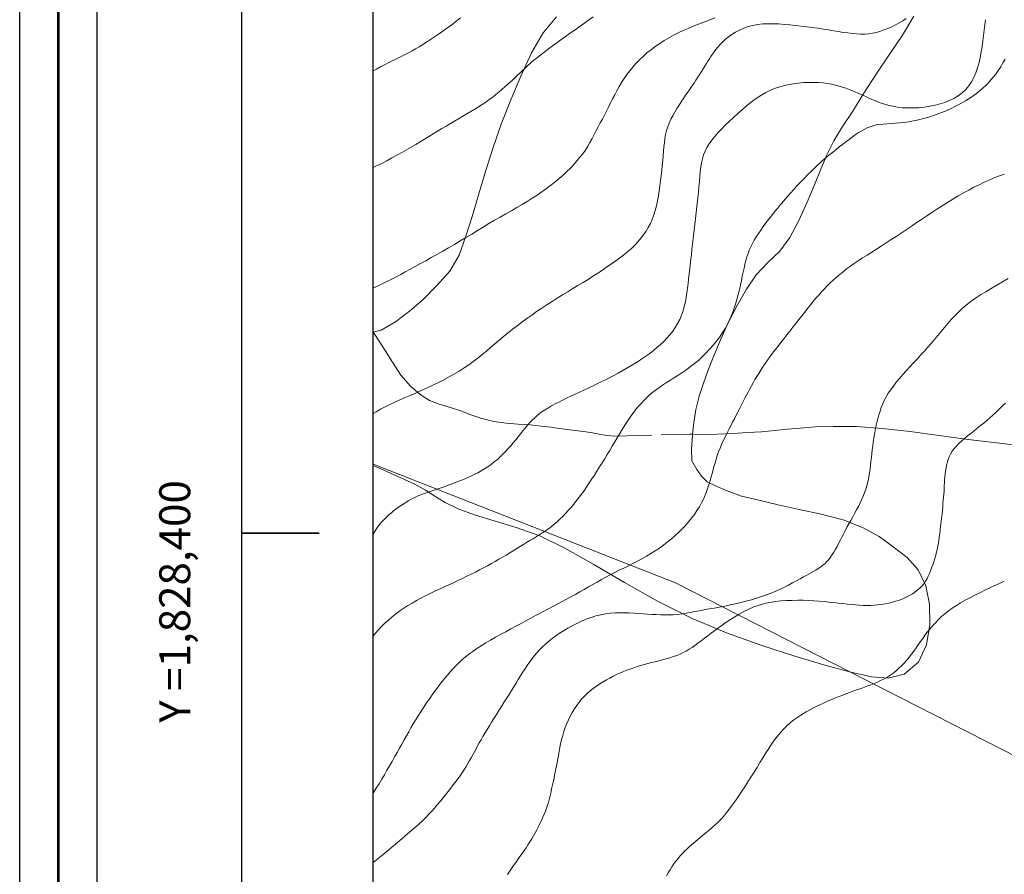
# Model space of a CAD drawing. Extents: x 510517 to 511767, y 1828013 to 1828823.
# Drawn here: x 510517 to 510581, y 1828378 to 1828433 of the extents above; entities that cross this region are included whole.
import ezdxf

# ---------------------------------------------------------------- set-up
doc = ezdxf.new("R2010")
doc.units = 0
doc.header["$MEASUREMENT"] = 0
doc.linetypes.add('ACAD_ISO02W100', pattern=[15, 12, -3])
for name, color, linetype in [('0GRAD2', 7, 'Continuous'), ('0TODAS1K', 7, 'Continuous'), ('1GRAD2', 7, 'Continuous'), ('ARBOLES', 90, 'Continuous'), ('CURVA INTERMEDIA', 17, 'Continuous'), ('CURVA MAESTRA', 17, 'Continuous'), ('E202', 7, 'Continuous'), ('GRADLINE', 7, 'Continuous'), ('MANZANA', 7, 'Continuous'), ('VEREDA', 7, 'Continuous')]:
    doc.layers.add(name, color=color, linetype=linetype)
doc.layers.add('margen', color=7, linetype='Continuous', lineweight=53)
doc.layers.add('margen interno', color=7, linetype='Continuous', lineweight=25)
doc.linetypes.add('ZIGZAG', pattern='A,0.00254,-5.08,[131,ltypeshp.shx,S=5.08,R=0,X=-5.08,Y=0],-10.16,[131,ltypeshp.shx,S=5.08,R=180,X=5.08,Y=0],-5.08', length=20.32254)

msp = doc.modelspace()

# ---------------------------------------------------------------- linework, layer by layer
at = {"layer": '0GRAD2'}
for q in [(510531.755, 1828795.614), (510531.755, 1828795.613), (510531.755, 1828446.646)]:
    msp.add_line((510531.755, 1828040.636), q, dxfattribs=at)
for points in [[(511072.755, 1828040.636), (510531.755, 1828040.636), (510531.755, 1828795.636), (511613.755, 1828795.636), (511613.755, 1828040.636), (511072.755, 1828040.636)], [(510542.132, 1828787.136), (511603.385, 1828787.136), (511605.255, 1828787.136), (511605.255, 1828180.016), (511605.255, 1828049.136), (510540.255, 1828049.136), (510540.255, 1828129.805), (510540.255, 1828129.845), (510540.255, 1828787.136), (510542.124, 1828787.136), (510542.132, 1828787.136)]]:
    msp.add_lwpolyline(points, dxfattribs=at)
at = {"layer": '0TODAS1K'}
msp.add_lwpolyline([(510540.255, 1828404.374), (510540.255, 1828413)], dxfattribs=at)
at = {"layer": '0TODAS1K', "elevation": 0.007}
msp.add_lwpolyline([(510540.255, 1828287.594), (510540.255, 1828404.454)], dxfattribs=at)
msp.add_lwpolyline([(510540.255, 1828287.594), (510540.255, 1828404.454)], dxfattribs=at)
at = {"layer": 'ARBOLES', "color": 3, "linetype": 'ZIGZAG', "lineweight": 9, "ltscale": 0.05}
for points in [[(510540.255, 1828413), (510540.769, 1828413.132), (510541.692, 1828413.663), (510542.607, 1828414.354), (510543.49, 1828415.116), (510544.358, 1828415.985), (510545.223, 1828416.934), (510545.819, 1828417.967), (510546.252, 1828419.204), (510546.682, 1828420.534), (510547.096, 1828421.946), (510547.512, 1828423.384), (510548.001, 1828424.88), (510548.524, 1828426.439), (510549.156, 1828428.025), (510549.809, 1828429.555), (510550.498, 1828431.055), (510551.244, 1828432.363), (510552.104, 1828433.392)], [(510575.216, 1828433.431), (510574.479, 1828432.202), (510573.618, 1828430.934), (510572.773, 1828429.691), (510571.981, 1828428.455), (510571.265, 1828427.29), (510570.607, 1828426.29), (510570.036, 1828425.361), (510569.589, 1828424.47), (510569.192, 1828423.547), (510568.783, 1828422.519), (510568.311, 1828421.406), (510567.777, 1828420.22), (510567.187, 1828419.12), (510566.541, 1828418.225), (510565.781, 1828417.49), (510565.027, 1828416.701), (510564.391, 1828415.778), (510563.78, 1828414.721), (510563.201, 1828413.606), (510562.718, 1828412.507), (510562.279, 1828411.457), (510561.904, 1828410.491), (510561.594, 1828409.638), (510561.331, 1828408.846), (510561.128, 1828407.993), (510560.991, 1828407.147), (510560.904, 1828406.392), (510560.895, 1828406.309), (510560.833, 1828405.414), (510560.867, 1828404.667), (510561.175, 1828404.115), (510561.482, 1828403.668), (510561.854, 1828403.321), (510562.431, 1828403.029), (510563.152, 1828402.721), (510564.069, 1828402.391), (510565.192, 1828402.117), (510566.432, 1828401.829), (510567.802, 1828401.514), (510569.228, 1828401.218), (510570.644, 1828400.844), (510571.888, 1828400.357), (510572.962, 1828399.77), (510573.881, 1828399.108), (510574.771, 1828398.423), (510575.501, 1828397.61), (510575.981, 1828396.586), (510576.23, 1828395.404), (510576.253, 1828394.088), (510576.034, 1828392.76), (510575.508, 1828391.64), (510574.598, 1828390.868), (510573.546, 1828390.604), (510572.468, 1828390.687), (510571.134, 1828390.997)], [(510571.134, 1828390.997), (510569.465, 1828391.455), (510567.515, 1828392.036), (510565.378, 1828392.717), (510563.11, 1828393.534), (510560.882, 1828394.465), (510558.648, 1828395.582), (510556.505, 1828396.795), (510554.48, 1828397.995), (510552.648, 1828399.027), (510551.039, 1828399.808), (510549.512, 1828400.367), (510548.088, 1828400.795), (510546.806, 1828401.18), (510545.749, 1828401.566), (510544.906, 1828401.967), (510544.238, 1828402.389), (510543.645, 1828402.775), (510542.946, 1828403.16), (510542.052, 1828403.58), (510540.941, 1828404.065), (510540.255, 1828404.374)]]:
    msp.add_lwpolyline(points, dxfattribs=at)
at = {"layer": 'CURVA INTERMEDIA', "color": 17, "linetype": 'Continuous', "lineweight": 9}
for points, elevation in [([(510554.485, 1828433.391), (510554.172, 1828433.167), (510553.862, 1828432.946), (510553.556, 1828432.729), (510553.255, 1828432.516), (510552.96, 1828432.306), (510552.672, 1828432.1), (510552.393, 1828431.898), (510552.121, 1828431.701), (510551.857, 1828431.508), (510551.601, 1828431.319), (510551.351, 1828431.132), (510551.108, 1828430.947), (510550.874, 1828430.763), (510550.653, 1828430.584), (510550.449, 1828430.41), (510550.259, 1828430.242), (510550.081, 1828430.079), (510549.913, 1828429.923), (510549.751, 1828429.771), (510549.593, 1828429.622), (510549.437, 1828429.474), (510549.28, 1828429.326), (510549.117, 1828429.174), (510548.948, 1828429.019), (510548.77, 1828428.859), (510548.585, 1828428.696), (510548.393, 1828428.531), (510548.192, 1828428.365), (510547.983, 1828428.201), (510547.765, 1828428.039), (510547.54, 1828427.879), (510547.307, 1828427.723), (510547.067, 1828427.571), (510546.821, 1828427.42), (510546.568, 1828427.269), (510546.309, 1828427.115), (510546.046, 1828426.96), (510545.781, 1828426.803), (510545.515, 1828426.645), (510545.247, 1828426.485), (510544.976, 1828426.322), (510544.701, 1828426.158), (510544.423, 1828425.991), (510544.143, 1828425.823), (510543.862, 1828425.653), (510543.58, 1828425.482), (510543.295, 1828425.309), (510543.006, 1828425.136), (510542.71, 1828424.962), (510542.409, 1828424.787), (510542.1, 1828424.612), (510541.784, 1828424.436), (510541.464, 1828424.261), (510541.138, 1828424.086), (510540.807, 1828423.914), (510540.47, 1828423.746), (510540.255, 1828423.646)], 22.002), ([(510545.897, 1828433.318), (510545.602, 1828433.085), (510545.312, 1828432.863), (510545.027, 1828432.655), (510544.75, 1828432.459), (510544.479, 1828432.273), (510544.217, 1828432.095), (510543.962, 1828431.924), (510543.714, 1828431.761), (510543.47, 1828431.605), (510543.232, 1828431.458), (510543, 1828431.319), (510542.773, 1828431.192), (510542.55, 1828431.073), (510542.331, 1828430.96), (510542.113, 1828430.852), (510541.895, 1828430.745), (510541.675, 1828430.637), (510541.45, 1828430.526), (510541.218, 1828430.409), (510540.978, 1828430.286), (510540.729, 1828430.155), (510540.471, 1828430.016), (510540.255, 1828429.897)], 23.009), ([(510562.35, 1828433.318), (510561.99, 1828433.18), (510561.634, 1828433.046), (510561.284, 1828432.913), (510560.945, 1828432.779), (510560.614, 1828432.643), (510560.291, 1828432.501), (510559.975, 1828432.352), (510559.665, 1828432.196), (510559.363, 1828432.029), (510559.069, 1828431.852), (510558.781, 1828431.665), (510558.499, 1828431.469), (510558.223, 1828431.265), (510557.957, 1828431.054), (510557.704, 1828430.835), (510557.468, 1828430.61), (510557.249, 1828430.379), (510557.041, 1828430.144), (510556.845, 1828429.904), (510556.658, 1828429.658), (510556.482, 1828429.405), (510556.316, 1828429.145), (510556.16, 1828428.879), (510556.013, 1828428.612), (510555.873, 1828428.346), (510555.738, 1828428.082), (510555.606, 1828427.818), (510555.474, 1828427.555), (510555.342, 1828427.293), (510555.209, 1828427.035), (510555.076, 1828426.78), (510554.942, 1828426.528), (510554.809, 1828426.278), (510554.677, 1828426.028), (510554.545, 1828425.777), (510554.411, 1828425.525), (510554.274, 1828425.273), (510554.13, 1828425.023), (510553.976, 1828424.777), (510553.809, 1828424.538), (510553.628, 1828424.304), (510553.434, 1828424.072), (510553.227, 1828423.841), (510553.007, 1828423.611), (510552.776, 1828423.382), (510552.535, 1828423.156), (510552.283, 1828422.933), (510552.018, 1828422.712), (510551.742, 1828422.495), (510551.454, 1828422.28), (510551.157, 1828422.068), (510550.853, 1828421.858), (510550.541, 1828421.651), (510550.22, 1828421.448), (510549.889, 1828421.248), (510549.549, 1828421.049), (510549.199, 1828420.85), (510548.841, 1828420.648), (510548.476, 1828420.442), (510548.107, 1828420.23), (510547.737, 1828420.013), (510547.367, 1828419.792), (510546.997, 1828419.568), (510546.626, 1828419.342), (510546.254, 1828419.116), (510545.88, 1828418.891), (510545.504, 1828418.667), (510545.127, 1828418.447), (510544.752, 1828418.23), (510544.381, 1828418.019), (510544.015, 1828417.814), (510543.656, 1828417.617), (510543.308, 1828417.426), (510542.97, 1828417.243), (510542.645, 1828417.067), (510542.333, 1828416.896), (510542.034, 1828416.732), (510541.744, 1828416.575), (510541.464, 1828416.426), (510541.192, 1828416.285), (510540.929, 1828416.153), (510540.676, 1828416.03), (510540.43, 1828415.915), (510540.255, 1828415.835)], 21.014), ([(510579.846, 1828433.208), (510579.808, 1828432.878), (510579.768, 1828432.537)], 19.005), ([(510579.768, 1828432.537), (510579.724, 1828432.186), (510579.677, 1828431.83), (510579.626, 1828431.472), (510579.569, 1828431.118), (510579.504, 1828430.769), (510579.427, 1828430.427), (510579.337, 1828430.095), (510579.229, 1828429.774), (510579.099, 1828429.47), (510578.944, 1828429.184), (510578.763, 1828428.92), (510578.558, 1828428.68), (510578.327, 1828428.466), (510578.076, 1828428.278), (510577.805, 1828428.114), (510577.52, 1828427.974), (510577.22, 1828427.855), (510576.907, 1828427.754), (510576.581, 1828427.671), (510576.243, 1828427.603), (510575.897, 1828427.551), (510575.545, 1828427.515), (510575.189, 1828427.496), (510574.836, 1828427.496), (510574.49, 1828427.515), (510574.154, 1828427.552), (510573.832, 1828427.606), (510573.528, 1828427.676), (510573.242, 1828427.758), (510572.974, 1828427.85), (510572.724, 1828427.949), (510572.489, 1828428.051), (510572.268, 1828428.152), (510572.056, 1828428.25), (510571.85, 1828428.344), (510571.647, 1828428.435), (510571.445, 1828428.524), (510571.241, 1828428.609), (510571.033, 1828428.691), (510570.821, 1828428.771), (510570.603, 1828428.847), (510570.376, 1828428.916), (510570.14, 1828428.979), (510569.891, 1828429.033), (510569.627, 1828429.077), (510569.347, 1828429.112), (510569.052, 1828429.137), (510568.744, 1828429.15), (510568.426, 1828429.15), (510568.097, 1828429.137), (510567.758, 1828429.109), (510567.409, 1828429.065), (510567.053, 1828429), (510566.696, 1828428.913), (510566.342, 1828428.799), (510565.993, 1828428.659), (510565.654, 1828428.495), (510565.326, 1828428.307), (510565.009, 1828428.099), (510564.701, 1828427.874), (510564.402, 1828427.634), (510564.11, 1828427.385), (510563.825, 1828427.131), (510563.544, 1828426.876), (510563.272, 1828426.623), (510563.013, 1828426.373), (510562.77, 1828426.128), (510562.545, 1828425.888), (510562.338, 1828425.65), (510562.151, 1828425.415), (510561.984, 1828425.18), (510561.839, 1828424.944), (510561.718, 1828424.706), (510561.618, 1828424.461), (510561.541, 1828424.209), (510561.483, 1828423.945), (510561.441, 1828423.668), (510561.408, 1828423.375), (510561.379, 1828423.065), (510561.351, 1828422.738), (510561.32, 1828422.397), (510561.285, 1828422.043), (510561.245, 1828421.679), (510561.203, 1828421.305), (510561.159, 1828420.924), (510561.116, 1828420.541), (510561.072, 1828420.159), (510561.029, 1828419.783), (510560.986, 1828419.413), (510560.945, 1828419.053), (510560.905, 1828418.702), (510560.866, 1828418.36), (510560.828, 1828418.027), (510560.791, 1828417.701), (510560.755, 1828417.381), (510560.719, 1828417.067), (510560.683, 1828416.757), (510560.648, 1828416.45), (510560.613, 1828416.146), (510560.578, 1828415.843), (510560.54, 1828415.543), (510560.495, 1828415.244), (510560.44, 1828414.948), (510560.373, 1828414.656), (510560.291, 1828414.37), (510560.192, 1828414.089), (510560.076, 1828413.817), (510559.943, 1828413.554), (510559.792, 1828413.302), (510559.625, 1828413.06), (510559.443, 1828412.829), (510559.247, 1828412.608), (510559.04, 1828412.396), (510558.824, 1828412.192), (510558.601, 1828411.995), (510558.371, 1828411.804), (510558.133, 1828411.619), (510557.887, 1828411.439), (510557.636, 1828411.266), (510557.381, 1828411.099), (510557.126, 1828410.939), (510556.869, 1828410.785), (510556.612, 1828410.634), (510556.353, 1828410.485), (510556.091, 1828410.339), (510555.826, 1828410.195), (510555.555, 1828410.055), (510555.279, 1828409.918), (510555, 1828409.781), (510554.718, 1828409.646), (510554.435, 1828409.51), (510554.151, 1828409.376), (510553.869, 1828409.243), (510553.589, 1828409.112), (510553.31, 1828408.982), (510553.034, 1828408.853), (510552.763, 1828408.725), (510552.501, 1828408.599), (510552.253, 1828408.474), (510552.017, 1828408.35), (510551.794, 1828408.226), (510551.585, 1828408.105), (510551.177, 1828407.857), (510551.097, 1828407.793), (510550.993, 1828407.71), (510550.854, 1828407.594), (510550.7, 1828407.456), (510550.545, 1828407.304), (510550.393, 1828407.141), (510550.242, 1828406.969), (510550.091, 1828406.787), (510549.94, 1828406.6), (510549.786, 1828406.408), (510549.63, 1828406.216), (510549.472, 1828406.023), (510549.311, 1828405.833), (510549.15, 1828405.645), (510548.986, 1828405.46), (510548.819, 1828405.279), (510548.648, 1828405.101), (510548.471, 1828404.927), (510548.284, 1828404.759), (510548.088, 1828404.595), (510547.883, 1828404.439), (510547.672, 1828404.291), (510547.457, 1828404.152), (510547.239, 1828404.022), (510547.019, 1828403.899), (510546.796, 1828403.785), (510546.571, 1828403.676), (510546.341, 1828403.572), (510546.105, 1828403.472), (510545.864, 1828403.375), (510545.617, 1828403.279), (510545.365, 1828403.184), (510545.108, 1828403.09), (510544.849, 1828402.997), (510544.588, 1828402.906), (510544.328, 1828402.817), (510544.069, 1828402.729), (510543.813, 1828402.641), (510543.565, 1828402.554), (510543.329, 1828402.466), (510543.108, 1828402.376), (510542.902, 1828402.284), (510542.709, 1828402.187), (510542.529, 1828402.087), (510542.359, 1828401.984), (510542.194, 1828401.877), (510542.033, 1828401.769), (510541.875, 1828401.658), (510541.723, 1828401.546), (510541.575, 1828401.432), (510541.433, 1828401.315), (510541.294, 1828401.195), (510541.157, 1828401.072), (510541.024, 1828400.944), (510540.896, 1828400.811), (510540.772, 1828400.672), (510540.652, 1828400.525), (510540.536, 1828400.368), (510540.421, 1828400.202), (510540.31, 1828400.027), (510540.255, 1828399.932)], 19.005), ([(510581.11, 1828430.648), (510580.973, 1828430.407), (510580.828, 1828430.168), (510580.672, 1828429.929), (510580.504, 1828429.692), (510580.32, 1828429.458), (510580.121, 1828429.227), (510579.905, 1828429.001), (510579.672, 1828428.78), (510579.42, 1828428.564), (510579.15, 1828428.354), (510578.862, 1828428.151), (510578.559, 1828427.957), (510578.241, 1828427.775), (510577.911, 1828427.604), (510577.574, 1828427.444), (510577.231, 1828427.293), (510576.885, 1828427.153), (510576.538, 1828427.025), (510576.191, 1828426.91), (510575.848, 1828426.81), (510575.513, 1828426.724), (510575.19, 1828426.655), (510574.878, 1828426.6), (510574.577, 1828426.559), (510574.286, 1828426.53), (510574.007, 1828426.509), (510573.738, 1828426.492), (510573.481, 1828426.475), (510573.237, 1828426.455), (510573.006, 1828426.43), (510572.787, 1828426.395), (510572.58, 1828426.348), (510572.381, 1828426.286), (510572.187, 1828426.207), (510571.997, 1828426.112), (510571.807, 1828426.003), (510571.616, 1828425.882), (510571.423, 1828425.75), (510571.225, 1828425.609), (510571.022, 1828425.46), (510570.815, 1828425.304), (510570.603, 1828425.141), (510570.388, 1828424.972), (510570.169, 1828424.798), (510569.947, 1828424.619), (510569.725, 1828424.438), (510569.264, 1828424.056), (510569.152, 1828423.951), (510569.008, 1828423.816), (510568.813, 1828423.63), (510568.591, 1828423.416), (510568.364, 1828423.191), (510568.135, 1828422.958), (510567.906, 1828422.719), (510567.677, 1828422.476), (510567.451, 1828422.23), (510567.229, 1828421.982), (510567.011, 1828421.736), (510566.798, 1828421.491), (510566.59, 1828421.246), (510566.388, 1828421.003), (510566.193, 1828420.761), (510566.003, 1828420.522), (510565.82, 1828420.287), (510565.644, 1828420.055), (510565.475, 1828419.826), (510565.314, 1828419.601), (510565.162, 1828419.38), (510565.021, 1828419.162), (510564.892, 1828418.946), (510564.775, 1828418.733), (510564.669, 1828418.519), (510564.575, 1828418.304), (510564.492, 1828418.086), (510564.417, 1828417.863), (510564.351, 1828417.633), (510564.29, 1828417.393), (510564.233, 1828417.143), (510564.178, 1828416.88), (510564.122, 1828416.605), (510564.064, 1828416.319), (510564.002, 1828416.026), (510563.935, 1828415.726), (510563.86, 1828415.421), (510563.776, 1828415.113), (510563.682, 1828414.802), (510563.576, 1828414.49), (510563.46, 1828414.178), (510563.33, 1828413.867), (510563.185, 1828413.561), (510563.026, 1828413.262), (510562.851, 1828412.969), (510562.66, 1828412.684), (510562.456, 1828412.409), (510562.238, 1828412.142), (510562.01, 1828411.883), (510561.774, 1828411.634), (510561.532, 1828411.395), (510561.285, 1828411.17), (510561.036, 1828410.96), (510560.783, 1828410.765), (510560.528, 1828410.58), (510560.269, 1828410.403), (510560.008, 1828410.231), (510559.745, 1828410.063), (510559.484, 1828409.897), (510559.225, 1828409.731), (510558.972, 1828409.564), (510558.727, 1828409.394), (510558.491, 1828409.22), (510558.262, 1828409.037), (510558.041, 1828408.846), (510557.828, 1828408.644), (510557.62, 1828408.432), (510557.42, 1828408.209), (510557.226, 1828407.976), (510557.041, 1828407.735), (510556.865, 1828407.487), (510556.695, 1828407.232), (510556.529, 1828406.971), (510556.365, 1828406.704), (510556.201, 1828406.434), (510556.037, 1828406.161), (510555.873, 1828405.888), (510555.71, 1828405.616), (510555.548, 1828405.344), (510555.387, 1828405.073), (510555.225, 1828404.804), (510555.062, 1828404.537), (510554.895, 1828404.272), (510554.726, 1828404.009), (510554.558, 1828403.75), (510554.393, 1828403.495), (510554.231, 1828403.245), (510554.07, 1828403.003), (510553.911, 1828402.769), (510553.749, 1828402.541), (510553.583, 1828402.316), (510553.411, 1828402.093), (510553.233, 1828401.873), (510553.053, 1828401.658), (510552.871, 1828401.451), (510552.69, 1828401.252), (510552.509, 1828401.063), (510552.329, 1828400.886), (510552.149, 1828400.719), (510551.965, 1828400.562), (510551.778, 1828400.412), (510551.586, 1828400.27), (510551.391, 1828400.134), (510551.193, 1828400.005), (510550.994, 1828399.879), (510550.793, 1828399.756), (510550.59, 1828399.633), (510550.385, 1828399.51), (510550.177, 1828399.384), (510549.967, 1828399.256), (510549.752, 1828399.125), (510549.534, 1828398.991), (510549.31, 1828398.853), (510549.082, 1828398.714), (510548.851, 1828398.574), (510548.617, 1828398.435), (510548.38, 1828398.298), (510548.14, 1828398.16), (510547.898, 1828398.022), (510547.65, 1828397.883), (510547.397, 1828397.745), (510547.137, 1828397.61), (510546.87, 1828397.475), (510546.597, 1828397.339), (510546.317, 1828397.202), (510546.032, 1828397.063), (510545.74, 1828396.924), (510545.443, 1828396.786), (510545.142, 1828396.648), (510544.839, 1828396.51), (510544.536, 1828396.372), (510544.234, 1828396.231), (510543.933, 1828396.087), (510543.635, 1828395.937), (510543.341, 1828395.783), (510543.052, 1828395.627), (510542.77, 1828395.468), (510542.496, 1828395.306), (510542.229, 1828395.137), (510541.97, 1828394.959), (510541.718, 1828394.771), (510541.475, 1828394.575), (510541.239, 1828394.371), (510541.012, 1828394.16), (510540.792, 1828393.943), (510540.582, 1828393.723), (510540.381, 1828393.498), (510540.255, 1828393.346)], 18.022), ([(510581.071, 1828423.22), (510580.744, 1828423.099), (510580.417, 1828422.97), (510580.09, 1828422.833), (510579.762, 1828422.688), (510579.432, 1828422.532), (510579.097, 1828422.365), (510578.759, 1828422.188), (510578.418, 1828422), (510578.074, 1828421.802), (510577.73, 1828421.596), (510577.386, 1828421.384), (510577.044, 1828421.167), (510576.705, 1828420.946), (510576.368, 1828420.724), (510576.035, 1828420.501), (510575.704, 1828420.279), (510575.373, 1828420.057), (510575.043, 1828419.837), (510574.714, 1828419.619), (510574.387, 1828419.403), (510574.063, 1828419.189), (510573.742, 1828418.978), (510573.424, 1828418.77), (510573.107, 1828418.565), (510572.795, 1828418.364), (510572.488, 1828418.167), (510572.19, 1828417.977), (510571.901, 1828417.792), (510571.624, 1828417.611), (510571.361, 1828417.434), (510571.109, 1828417.257), (510570.869, 1828417.081), (510570.64, 1828416.904), (510570.42, 1828416.725), (510570.209, 1828416.544), (510570.006, 1828416.361), (510569.81, 1828416.175), (510569.619, 1828415.986), (510569.431, 1828415.794), (510569.245, 1828415.597), (510569.063, 1828415.395), (510568.884, 1828415.187), (510568.707, 1828414.973), (510568.528, 1828414.753), (510568.346, 1828414.528), (510568.161, 1828414.296), (510567.973, 1828414.058), (510567.783, 1828413.813), (510567.591, 1828413.564), (510567.397, 1828413.312), (510567.202, 1828413.061), (510567.007, 1828412.811), (510566.812, 1828412.565), (510566.62, 1828412.325), (510566.432, 1828412.09), (510566.249, 1828411.858), (510566.075, 1828411.631), (510565.907, 1828411.406), (510565.748, 1828411.184), (510565.596, 1828410.964), (510565.451, 1828410.747), (510565.314, 1828410.535), (510565.182, 1828410.327), (510565.056, 1828410.123), (510564.936, 1828409.921), (510564.82, 1828409.721), (510564.708, 1828409.521), (510564.6, 1828409.321), (510564.494, 1828409.121), (510564.39, 1828408.919), (510564.285, 1828408.714), (510564.179, 1828408.505), (510564.07, 1828408.292), (510563.96, 1828408.074), (510563.848, 1828407.853), (510563.733, 1828407.627), (510563.615, 1828407.397), (510563.494, 1828407.164), (510563.372, 1828406.927), (510563.249, 1828406.687), (510563.127, 1828406.447), (510563.008, 1828406.205), (510562.894, 1828405.963), (510562.786, 1828405.722), (510562.684, 1828405.482), (510562.591, 1828405.244), (510562.506, 1828405.007), (510562.429, 1828404.773), (510562.358, 1828404.541), (510562.292, 1828404.311), (510562.229, 1828404.083), (510562.167, 1828403.857), (510562.106, 1828403.632), (510562.041, 1828403.406), (510561.972, 1828403.174), (510561.894, 1828402.936), (510561.808, 1828402.691), (510561.711, 1828402.443), (510561.604, 1828402.194), (510561.484, 1828401.943), (510561.347, 1828401.694), (510561.193, 1828401.446), (510561.023, 1828401.202), (510560.841, 1828400.96), (510560.65, 1828400.723), (510560.449, 1828400.49), (510560.237, 1828400.264), (510560.014, 1828400.045), (510559.78, 1828399.832), (510559.536, 1828399.624), (510559.286, 1828399.42), (510559.028, 1828399.221), (510558.761, 1828399.029), (510558.485, 1828398.846), (510558.203, 1828398.669), (510557.918, 1828398.5), (510557.631, 1828398.337), (510557.342, 1828398.179), (510557.05, 1828398.026), (510556.756, 1828397.878), (510556.46, 1828397.733), (510556.165, 1828397.588), (510555.874, 1828397.441), (510555.586, 1828397.292), (510555.302, 1828397.14), (510555.02, 1828396.986), (510554.74, 1828396.828), (510554.459, 1828396.669), (510554.177, 1828396.508), (510553.894, 1828396.348), (510553.611, 1828396.188), (510553.328, 1828396.032), (510553.045, 1828395.878), (510552.762, 1828395.726), (510552.48, 1828395.576), (510552.197, 1828395.425), (510551.912, 1828395.275), (510551.627, 1828395.123), (510551.338, 1828394.97), (510551.046, 1828394.814), (510550.749, 1828394.657), (510550.446, 1828394.495), (510550.135, 1828394.329), (510549.815, 1828394.156), (510549.488, 1828393.979), (510549.157, 1828393.799), (510548.824, 1828393.618), (510548.493, 1828393.436), (510548.166, 1828393.254), (510547.846, 1828393.072), (510547.537, 1828392.891), (510547.239, 1828392.71), (510546.956, 1828392.528), (510546.69, 1828392.346), (510546.441, 1828392.162), (510546.21, 1828391.976), (510545.994, 1828391.788), (510545.791, 1828391.599), (510545.596, 1828391.409), (510545.409, 1828391.216), (510545.229, 1828391.018), (510545.053, 1828390.814), (510544.883, 1828390.606), (510544.715, 1828390.396), (510544.551, 1828390.184), (510544.389, 1828389.971), (510544.229, 1828389.753), (510544.069, 1828389.53), (510543.911, 1828389.302), (510543.753, 1828389.073), (510543.597, 1828388.843), (510543.443, 1828388.611), (510543.289, 1828388.376), (510543.137, 1828388.137), (510542.986, 1828387.894), (510542.839, 1828387.646), (510542.695, 1828387.392), (510542.552, 1828387.135), (510542.408, 1828386.874), (510542.261, 1828386.611), (510542.111, 1828386.344), (510541.958, 1828386.073), (510541.801, 1828385.796), (510541.641, 1828385.515), (510541.479, 1828385.23), (510541.315, 1828384.942), (510541.149, 1828384.653), (510540.98, 1828384.362), (510540.808, 1828384.072), (510540.634, 1828383.783), (510540.459, 1828383.493), (510540.281, 1828383.204), (510540.255, 1828383.161)], 17.018), ([(510540.255, 1828378.687), (510540.898, 1828379.212), (510541.823, 1828379.979), (510542.635, 1828380.663), (510543.167, 1828381.125), (510543.475, 1828381.411), (510543.673, 1828381.612), (510543.855, 1828381.805), (510544.039, 1828382.004), (510544.223, 1828382.208), (510544.404, 1828382.417), (510544.583, 1828382.63), (510544.76, 1828382.846), (510544.933, 1828383.063), (510545.104, 1828383.28), (510545.271, 1828383.496), (510545.436, 1828383.71), (510545.595, 1828383.921), (510545.748, 1828384.127), (510545.893, 1828384.329), (510546.029, 1828384.525), (510546.156, 1828384.717), (510546.272, 1828384.905), (510546.382, 1828385.09), (510546.488, 1828385.276), (510546.593, 1828385.465), (510546.698, 1828385.654), (510546.802, 1828385.844), (510546.906, 1828386.033), (510547.01, 1828386.225), (510547.118, 1828386.422), (510547.234, 1828386.629), (510547.356, 1828386.843), (510547.486, 1828387.063), (510547.623, 1828387.29), (510547.767, 1828387.522), (510547.915, 1828387.762), (510548.065, 1828388.01), (510548.22, 1828388.264), (510548.379, 1828388.522), (510548.544, 1828388.783), (510548.712, 1828389.044), (510548.878, 1828389.303), (510549.04, 1828389.559), (510549.196, 1828389.809), (510549.348, 1828390.054), (510549.495, 1828390.293), (510549.638, 1828390.526), (510549.78, 1828390.754), (510549.92, 1828390.98), (510550.062, 1828391.203), (510550.207, 1828391.422), (510550.356, 1828391.638), (510550.509, 1828391.849), (510550.669, 1828392.055), (510550.835, 1828392.254), (510551.01, 1828392.447), (510551.195, 1828392.635), (510551.393, 1828392.819), (510551.604, 1828392.998), (510551.827, 1828393.173), (510552.063, 1828393.344), (510552.311, 1828393.512), (510552.572, 1828393.677), (510552.844, 1828393.84), (510553.127, 1828393.999), (510553.42, 1828394.15), (510553.721, 1828394.292), (510554.03, 1828394.421), (510554.341, 1828394.535), (510554.654, 1828394.632), (510554.968, 1828394.71), (510555.281, 1828394.768), (510555.593, 1828394.807), (510555.904, 1828394.829), (510556.211, 1828394.839), (510556.515, 1828394.84), (510556.816, 1828394.834), (510557.115, 1828394.82), (510557.413, 1828394.801), (510557.708, 1828394.779), (510557.997, 1828394.757), (510558.278, 1828394.737), (510558.554, 1828394.72), (510558.827, 1828394.709), (510559.1, 1828394.703), (510559.375, 1828394.705), (510559.652, 1828394.716), (510559.932, 1828394.738), (510560.213, 1828394.771), (510560.495, 1828394.812), (510560.777, 1828394.861), (510561.062, 1828394.914), (510561.355, 1828394.97), (510561.659, 1828395.027), (510561.975, 1828395.085), (510562.303, 1828395.145), (510562.643, 1828395.208), (510562.99, 1828395.275), (510563.339, 1828395.347), (510563.687, 1828395.425), (510564.032, 1828395.508), (510564.374, 1828395.596), (510564.711, 1828395.687), (510565.042, 1828395.783), (510565.366, 1828395.885), (510565.68, 1828395.993), (510565.985, 1828396.109), (510566.281, 1828396.231), (510566.567, 1828396.36), (510566.844, 1828396.494), (510567.112, 1828396.631), (510567.371, 1828396.769), (510567.62, 1828396.905), (510567.857, 1828397.037), (510568.082, 1828397.162), (510568.295, 1828397.28), (510568.496, 1828397.391), (510568.687, 1828397.496), (510568.866, 1828397.599), (510569.034, 1828397.701), (510569.19, 1828397.806), (510569.336, 1828397.916), (510569.471, 1828398.033), (510569.598, 1828398.16), (510569.717, 1828398.297), (510569.83, 1828398.445), (510569.939, 1828398.604), (510570.044, 1828398.772), (510570.147, 1828398.949), (510570.249, 1828399.133), (510570.351, 1828399.324), (510570.453, 1828399.522), (510570.556, 1828399.725), (510570.662, 1828399.934), (510570.772, 1828400.149), (510570.889, 1828400.368), (510571.009, 1828400.591), (510571.133, 1828400.815), (510571.259, 1828401.039), (510571.385, 1828401.265), (510571.509, 1828401.493), (510571.631, 1828401.723), (510571.748, 1828401.956), (510571.857, 1828402.191), (510571.956, 1828402.427), (510572.045, 1828402.665), (510572.124, 1828402.904), (510572.193, 1828403.144), (510572.252, 1828403.386), (510572.302, 1828403.631), (510572.344, 1828403.879), (510572.381, 1828404.13), (510572.413, 1828404.383), (510572.443, 1828404.635), (510572.472, 1828404.887), (510572.501, 1828405.137), (510572.529, 1828405.385), (510572.558, 1828405.632), (510572.59, 1828405.879), (510572.625, 1828406.129), (510572.664, 1828406.381), (510572.709, 1828406.635), (510572.762, 1828406.891), (510572.821, 1828407.146), (510572.885, 1828407.397), (510572.953, 1828407.643), (510573.027, 1828407.884), (510573.109, 1828408.119), (510573.201, 1828408.351), (510573.305, 1828408.58), (510573.424, 1828408.808), (510573.561, 1828409.038), (510573.715, 1828409.27), (510573.887, 1828409.507), (510574.075, 1828409.751), (510574.278, 1828409.999), (510574.493, 1828410.249), (510574.719, 1828410.5), (510574.951, 1828410.751), (510575.185, 1828411.001), (510575.418, 1828411.25), (510575.649, 1828411.5), (510575.878, 1828411.751), (510576.105, 1828412.005), (510576.329, 1828412.262), (510576.55, 1828412.521), (510576.768, 1828412.782), (510576.985, 1828413.042), (510577.2, 1828413.3), (510577.416, 1828413.554), (510577.634, 1828413.804), (510577.859, 1828414.048), (510578.093, 1828414.286), (510578.341, 1828414.519), (510578.606, 1828414.747), (510578.892, 1828414.969), (510579.198, 1828415.187), (510579.523, 1828415.4), (510579.864, 1828415.61), (510580.218, 1828415.819), (510580.579, 1828416.029), (510580.942, 1828416.241), (510581.306, 1828416.456)], 16.008), ([(510559.224, 1828377.816), (510559.339, 1828378.016), (510559.456, 1828378.213), (510559.576, 1828378.406), (510559.701, 1828378.593), (510559.831, 1828378.774), (510559.965, 1828378.948), (510560.103, 1828379.113), (510560.245, 1828379.27), (510560.389, 1828379.418), (510560.536, 1828379.559), (510560.685, 1828379.694), (510560.832, 1828379.822), (510560.973, 1828379.942), (510561.108, 1828380.057), (510561.245, 1828380.173), (510561.397, 1828380.301), (510561.573, 1828380.446), (510561.769, 1828380.608), (510561.976, 1828380.783), (510562.187, 1828380.965), (510562.392, 1828381.149), (510562.58, 1828381.326), (510562.745, 1828381.494), (510562.896, 1828381.659), (510563.042, 1828381.835), (510563.196, 1828382.03), (510563.359, 1828382.245), (510563.532, 1828382.48), (510563.715, 1828382.734), (510563.906, 1828383.005), (510564.1, 1828383.291), (510564.294, 1828383.588), (510564.489, 1828383.894), (510564.684, 1828384.205), (510564.879, 1828384.521), (510565.073, 1828384.837), (510565.265, 1828385.152), (510565.454, 1828385.464), (510565.641, 1828385.77), (510565.827, 1828386.065), (510566.012, 1828386.346), (510566.199, 1828386.611), (510566.389, 1828386.86), (510566.582, 1828387.093), (510566.783, 1828387.313), (510566.995, 1828387.52), (510567.219, 1828387.719), (510567.458, 1828387.909), (510567.712, 1828388.091), (510567.98, 1828388.265), (510568.258, 1828388.43), (510568.54, 1828388.587), (510568.822, 1828388.733), (510569.1, 1828388.87), (510569.372, 1828388.998), (510569.637, 1828389.118), (510569.894, 1828389.23), (510570.145, 1828389.334), (510570.391, 1828389.43), (510570.632, 1828389.521), (510570.871, 1828389.609), (510571.107, 1828389.697), (510571.341, 1828389.783), (510571.572, 1828389.867), (510571.798, 1828389.948), (510572.018, 1828390.027), (510572.234, 1828390.106), (510572.443, 1828390.187), (510572.649, 1828390.27), (510572.853, 1828390.358), (510573.055, 1828390.45), (510573.256, 1828390.55), (510573.456, 1828390.66), (510573.654, 1828390.783), (510573.849, 1828390.92), (510574.041, 1828391.068), (510574.229, 1828391.23), (510574.411, 1828391.401), (510574.587, 1828391.581), (510574.754, 1828391.768), (510574.914, 1828391.961), (510575.068, 1828392.158), (510575.217, 1828392.36), (510575.361, 1828392.563), (510575.503, 1828392.768), (510575.643, 1828392.973), (510575.785, 1828393.178), (510575.931, 1828393.382), (510576.084, 1828393.586), (510576.246, 1828393.789), (510576.419, 1828393.992), (510576.603, 1828394.195), (510576.798, 1828394.395), (510577.004, 1828394.59), (510577.222, 1828394.779), (510577.453, 1828394.962), (510577.699, 1828395.139), (510577.961, 1828395.311), (510578.24, 1828395.48), (510578.533, 1828395.647), (510578.839, 1828395.814), (510579.154, 1828395.979), (510579.476, 1828396.141), (510579.8, 1828396.298), (510580.123, 1828396.451), (510580.443, 1828396.598), (510580.757, 1828396.741), (510581.063, 1828396.88)], 14.005)]:
    msp.add_lwpolyline(points, dxfattribs=dict(at, elevation=elevation))
at = {"layer": 'CURVA MAESTRA', "color": 17, "linetype": 'Continuous', "lineweight": 13}
for points, elevation in [([(510574.713, 1828433.281), (510574.495, 1828433.139), (510574.266, 1828433.003), (510574.029, 1828432.874), (510573.787, 1828432.753), (510573.542, 1828432.642), (510573.295, 1828432.543), (510573.048, 1828432.456), (510572.8, 1828432.384), (510572.55, 1828432.329), (510572.298, 1828432.292), (510572.042, 1828432.272), (510571.781, 1828432.269), (510571.512, 1828432.283), (510571.236, 1828432.31), (510570.949, 1828432.346), (510570.652, 1828432.389), (510570.344, 1828432.437), (510570.024, 1828432.489), (510569.693, 1828432.546), (510569.353, 1828432.603), (510569.004, 1828432.657), (510568.649, 1828432.705), (510568.289, 1828432.749), (510567.927, 1828432.791), (510567.565, 1828432.832), (510567.203, 1828432.87), (510566.843, 1828432.904), (510566.485, 1828432.929), (510566.132, 1828432.944), (510565.787, 1828432.945), (510565.45, 1828432.929), (510565.125, 1828432.893), (510564.81, 1828432.836), (510564.508, 1828432.756), (510564.219, 1828432.654), (510563.945, 1828432.534), (510563.686, 1828432.398), (510563.445, 1828432.249), (510563.224, 1828432.091), (510563.024, 1828431.927), (510562.844, 1828431.761), (510562.683, 1828431.597), (510562.541, 1828431.438), (510562.414, 1828431.283), (510562.298, 1828431.131), (510562.192, 1828430.98), (510562.093, 1828430.831), (510561.997, 1828430.681)], 20.01), ([(510561.997, 1828430.681), (510561.903, 1828430.529), (510561.807, 1828430.373), (510561.707, 1828430.21), (510561.601, 1828430.038), (510561.489, 1828429.859), (510561.372, 1828429.675), (510561.252, 1828429.489), (510561.128, 1828429.3), (510561, 1828429.108), (510560.867, 1828428.914), (510560.731, 1828428.717), (510560.594, 1828428.518), (510560.456, 1828428.315), (510560.317, 1828428.109), (510560.178, 1828427.897), (510560.039, 1828427.68), (510559.9, 1828427.458), (510559.764, 1828427.231), (510559.632, 1828426.998), (510559.509, 1828426.762), (510559.398, 1828426.521), (510559.304, 1828426.277), (510559.226, 1828426.028), (510559.164, 1828425.776), (510559.118, 1828425.518), (510559.083, 1828425.254), (510559.056, 1828424.981), (510559.032, 1828424.698), (510559.008, 1828424.404), (510558.982, 1828424.099), (510558.95, 1828423.784), (510558.915, 1828423.459), (510558.878, 1828423.129), (510558.839, 1828422.797), (510558.799, 1828422.463), (510558.755, 1828422.133), (510558.706, 1828421.807), (510558.648, 1828421.487), (510558.579, 1828421.173), (510558.497, 1828420.868), (510558.402, 1828420.573), (510558.295, 1828420.291), (510558.176, 1828420.024), (510558.044, 1828419.771), (510557.898, 1828419.527), (510557.737, 1828419.292), (510557.561, 1828419.064), (510557.371, 1828418.842), (510557.166, 1828418.627), (510556.948, 1828418.416), (510556.714, 1828418.21), (510556.467, 1828418.006), (510556.208, 1828417.806), (510555.938, 1828417.606), (510555.659, 1828417.408), (510555.372, 1828417.21), (510555.077, 1828417.011), (510554.774, 1828416.81), (510554.464, 1828416.608), (510554.147, 1828416.407), (510553.826, 1828416.208), (510553.499, 1828416.01), (510553.168, 1828415.811), (510552.835, 1828415.612), (510552.499, 1828415.409), (510552.162, 1828415.201), (510551.824, 1828414.987), (510551.487, 1828414.767), (510551.154, 1828414.545), (510550.826, 1828414.322), (510550.504, 1828414.097), (510550.188, 1828413.871), (510549.877, 1828413.642), (510549.572, 1828413.412), (510549.273, 1828413.179), (510548.98, 1828412.944), (510548.691, 1828412.709), (510548.408, 1828412.473), (510548.129, 1828412.238), (510547.852, 1828412.005), (510547.576, 1828411.772), (510547.299, 1828411.542), (510547.018, 1828411.316), (510546.731, 1828411.095), (510546.437, 1828410.882), (510546.132, 1828410.676), (510545.814, 1828410.473), (510545.481, 1828410.273), (510545.136, 1828410.077), (510544.783, 1828409.888), (510544.427, 1828409.707), (510544.069, 1828409.534), (510543.711, 1828409.369), (510543.356, 1828409.209), (510543.004, 1828409.054), (510542.656, 1828408.903), (510542.316, 1828408.756), (510541.982, 1828408.61), (510541.655, 1828408.463), (510541.338, 1828408.312), (510541.029, 1828408.158), (510540.729, 1828408.002), (510540.44, 1828407.845), (510540.255, 1828407.74)], 20.01), ([(510548.937, 1828377.906), (510549.068, 1828378.097), (510549.202, 1828378.291), (510549.338, 1828378.486), (510549.475, 1828378.683), (510549.612, 1828378.879), (510549.748, 1828379.075), (510549.882, 1828379.267), (510550.013, 1828379.456), (510550.14, 1828379.643), (510550.265, 1828379.831), (510550.387, 1828380.022), (510550.506, 1828380.215), (510550.621, 1828380.411), (510550.732, 1828380.609), (510550.839, 1828380.808), (510550.941, 1828381.009), (510551.04, 1828381.21), (510551.134, 1828381.412), (510551.225, 1828381.613), (510551.312, 1828381.815), (510551.394, 1828382.014), (510551.469, 1828382.207), (510551.535, 1828382.391), (510551.591, 1828382.57), (510551.641, 1828382.744), (510551.685, 1828382.917), (510551.724, 1828383.091), (510551.76, 1828383.265), (510551.795, 1828383.441), (510551.831, 1828383.619), (510551.867, 1828383.797), (510551.907, 1828383.977), (510551.948, 1828384.16), (510551.99, 1828384.347), (510552.031, 1828384.54), (510552.072, 1828384.74), (510552.112, 1828384.947), (510552.152, 1828385.164), (510552.191, 1828385.39), (510552.231, 1828385.624), (510552.273, 1828385.867), (510552.319, 1828386.117), (510552.372, 1828386.373), (510552.436, 1828386.634), (510552.508, 1828386.896), (510552.59, 1828387.157), (510552.678, 1828387.415), (510552.776, 1828387.669), (510552.882, 1828387.917), (510553, 1828388.16), (510553.128, 1828388.396), (510553.266, 1828388.623), (510553.413, 1828388.841), (510553.569, 1828389.048), (510553.733, 1828389.246), (510553.905, 1828389.435), (510554.086, 1828389.613), (510554.276, 1828389.783), (510554.477, 1828389.944), (510554.686, 1828390.097), (510554.901, 1828390.24), (510555.119, 1828390.375), (510555.339, 1828390.501), (510555.559, 1828390.621), (510555.777, 1828390.734), (510555.994, 1828390.841), (510556.212, 1828390.941), (510556.432, 1828391.034), (510556.654, 1828391.121), (510556.879, 1828391.203), (510557.106, 1828391.282), (510557.334, 1828391.357), (510557.563, 1828391.428), (510557.792, 1828391.495), (510558.022, 1828391.558), (510558.255, 1828391.617), (510558.491, 1828391.673), (510558.73, 1828391.729), (510558.969, 1828391.789), (510559.207, 1828391.856), (510559.442, 1828391.929), (510559.67, 1828392.006), (510559.888, 1828392.086), (510560.098, 1828392.171), (510560.298, 1828392.263), (510560.492, 1828392.365), (510560.681, 1828392.477), (510560.87, 1828392.6), (510561.061, 1828392.734), (510561.256, 1828392.878), (510561.458, 1828393.03), (510561.668, 1828393.189), (510561.885, 1828393.353), (510562.109, 1828393.522), (510562.34, 1828393.694), (510562.578, 1828393.87), (510562.826, 1828394.048), (510563.084, 1828394.227), (510563.352, 1828394.407), (510563.632, 1828394.586), (510563.924, 1828394.761), (510564.227, 1828394.929), (510564.543, 1828395.083), (510564.871, 1828395.221), (510565.209, 1828395.34), (510565.554, 1828395.437), (510565.904, 1828395.512), (510566.259, 1828395.568), (510566.619, 1828395.606), (510566.982, 1828395.632), (510567.346, 1828395.645), (510567.707, 1828395.65), (510568.062, 1828395.648), (510568.41, 1828395.639), (510568.749, 1828395.622), (510569.081, 1828395.598), (510569.405, 1828395.568), (510569.721, 1828395.535), (510570.03, 1828395.501), (510570.33, 1828395.468), (510570.621, 1828395.435), (510570.902, 1828395.403), (510571.173, 1828395.373), (510571.436, 1828395.348), (510571.69, 1828395.328), (510571.938, 1828395.315), (510572.181, 1828395.31), (510572.42, 1828395.313), (510572.657, 1828395.326), (510572.892, 1828395.348), (510573.127, 1828395.378), (510573.361, 1828395.418), (510573.593, 1828395.466), (510573.824, 1828395.524), (510574.052, 1828395.591), (510574.277, 1828395.667), (510574.499, 1828395.752), (510574.714, 1828395.847), (510574.922, 1828395.951), (510575.119, 1828396.065), (510575.302, 1828396.188), (510575.47, 1828396.317), (510575.62, 1828396.452), (510575.753, 1828396.592), (510575.87, 1828396.738), (510575.973, 1828396.89), (510576.065, 1828397.048), (510576.147, 1828397.213), (510576.223, 1828397.384), (510576.294, 1828397.563), (510576.363, 1828397.748), (510576.431, 1828397.941), (510576.497, 1828398.141), (510576.562, 1828398.348), (510576.625, 1828398.564), (510576.683, 1828398.786), (510576.736, 1828399.014), (510576.781, 1828399.247), (510576.819, 1828399.485), (510576.853, 1828399.726), (510576.884, 1828399.968), (510576.913, 1828400.214), (510576.943, 1828400.462), (510576.975, 1828400.714), (510577.006, 1828400.967), (510577.034, 1828401.215), (510577.057, 1828401.455), (510577.078, 1828401.687), (510577.098, 1828401.908), (510577.118, 1828402.12), (510577.138, 1828402.324), (510577.154, 1828402.521), (510577.165, 1828402.714), (510577.172, 1828402.901), (510577.178, 1828403.078), (510577.186, 1828403.246), (510577.197, 1828403.419), (510577.213, 1828403.613), (510577.237, 1828403.84), (510577.272, 1828404.092), (510577.324, 1828404.357), (510577.395, 1828404.622), (510577.484, 1828404.875), (510577.586, 1828405.103), (510577.7, 1828405.297), (510577.826, 1828405.466), (510577.967, 1828405.625), (510578.123, 1828405.784), (510578.295, 1828405.946), (510578.482, 1828406.11), (510578.681, 1828406.277), (510578.89, 1828406.446), (510579.103, 1828406.614), (510579.316, 1828406.781), (510579.528, 1828406.948), (510579.735, 1828407.114), (510579.937, 1828407.281), (510580.131, 1828407.448), (510580.316, 1828407.614), (510580.491, 1828407.778), (510580.658, 1828407.94), (510580.818, 1828408.098), (510580.974, 1828408.253), (510581.13, 1828408.405)], 15.004)]:
    msp.add_lwpolyline(points, dxfattribs=dict(at, elevation=elevation))
at = {"layer": 'E202', "elevation": 0.007}
msp.add_lwpolyline([(510542.132, 1828787.136), (511603.385, 1828787.136), (511605.255, 1828787.136), (511605.255, 1828180.016), (511605.255, 1828049.136), (510540.255, 1828049.136), (510540.255, 1828129.805), (510540.255, 1828129.845), (510540.255, 1828787.136), (510542.124, 1828787.136), (510542.132, 1828787.136)], dxfattribs=at)
at = {"layer": 'GRADLINE'}
for points in [[(510536.755, 1828400), (510531.755, 1828400)], [(510531.755, 1828400), (510536.755, 1828400)]]:
    msp.add_lwpolyline(points, dxfattribs=at)
at = {"layer": 'MANZANA', "lineweight": 18, "elevation": 0.007}
msp.add_lwpolyline([(510598.248, 1828377.156), (510571.124, 1828391), (510571.122, 1828391.001), (510559.806, 1828396.776), (510540.255, 1828404.454)], dxfattribs=at)
msp.add_lwpolyline([(510598.248, 1828377.156), (510571.124, 1828391), (510571.122, 1828391.001), (510559.806, 1828396.776), (510540.255, 1828404.454)], dxfattribs=at)
at = {"layer": 'margen', "flags": 128}
msp.add_lwpolyline([(510519.902, 1828820.741), (511764.902, 1828820.741), (511764.902, 1828015.741), (510519.902, 1828015.741)], close=True, dxfattribs=at)
at = {"layer": 'margen interno', "flags": 128}
for points in [[(510517.402, 1828823.241), (511767.402, 1828823.241), (511767.402, 1828013.241), (510517.402, 1828013.241)], [(510522.402, 1828818.241), (511762.402, 1828818.241), (511762.402, 1828018.241), (510522.402, 1828018.241)]]:
    msp.add_lwpolyline(points, close=True, dxfattribs=at)
at = {"layer": 'VEREDA', "linetype": 'ACAD_ISO02W100', "lineweight": 0, "ltscale": 0.2, "elevation": 0.007}
msp.add_lwpolyline([(510540.255, 1828412.985), (510540.365, 1828412.846), (510541.029, 1828411.802), (510541.499, 1828411.045), (510542.054, 1828410.212), (510542.676, 1828409.505), (510543.303, 1828408.955), (510543.897, 1828408.582), (510544.52, 1828408.339), (510545.174, 1828408.145), (510545.865, 1828407.92), (510546.564, 1828407.654), (510547.291, 1828407.399), (510548.053, 1828407.219), (510548.85, 1828407.115), (510549.639, 1828407.051), (510550.414, 1828406.989), (510551.121, 1828406.908), (510551.737, 1828406.838), (510552.272, 1828406.763), (510553.135, 1828406.652), (510553.842, 1828406.571), (510554.338, 1828406.501), (510554.869, 1828406.387), (510555.365, 1828406.317), (510555.875, 1828406.259), (510560.719, 1828406.395), (510560.904, 1828406.392), (510561.54, 1828406.381), (510562.498, 1828406.404), (510563.511, 1828406.448), (510564.459, 1828406.499), (510565.354, 1828406.555), (510566.224, 1828406.628), (510567.03, 1828406.709), (510567.874, 1828406.785), (510568.824, 1828406.862), (510570.009, 1828406.899), (510571.507, 1828406.887), (510573.164, 1828406.764), (510574.971, 1828406.558), (510576.852, 1828406.303), (510578.72, 1828406.05), (510580.579, 1828405.837), (510582.319, 1828405.625)], dxfattribs=at)

# ---------------------------------------------------------------- texts
at = {"layer": '1GRAD2', "color": 5}
msp.add_text('Y =1,828,400', height=2, rotation=90, dxfattribs=at).set_placement((510528.426, 1828387.729))

doc.saveas('drawing.dxf')
